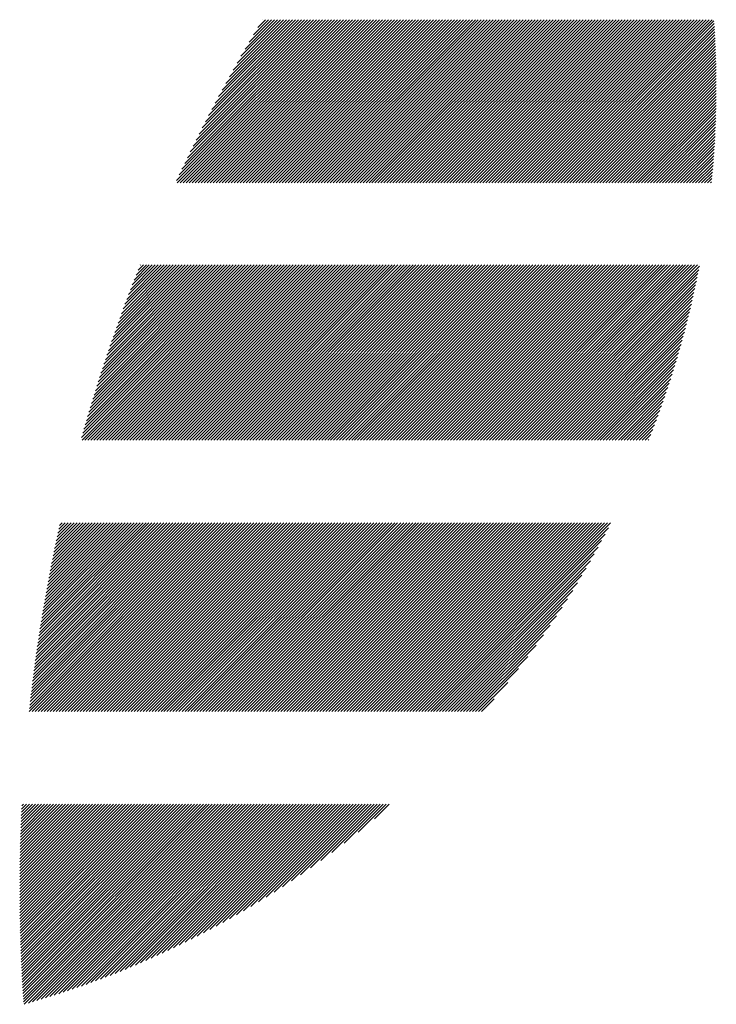
# Model space of a CAD drawing. Units: millimetres. Extents: x -315 to 325, y -237 to 249.
# Drawn here: x -282 to -268, y -170 to -149 of the extents above; entities that cross this region are included whole.
import ezdxf

# ---------------------------------------------------------------- set-up
doc = ezdxf.new("R2010")
doc.units = ezdxf.units.MM
doc.layers.add('CAXA0', color=7, linetype='Continuous', lineweight=70)
doc.layers.add('CAXA5', color=4, linetype='Continuous', lineweight=25)

# ---------------------------------------------------------------- blocks, each defined once
blk = doc.blocks.new('CAXBLOCK36')
at = {"layer": 'CAXA0', "color": 0, "linetype": 'Continuous', "lineweight": 25}
for p, q in [((-278.824, -152.278), (-275.448, -148.902)), ((-278.811, -152.327), (-275.385, -148.902)), ((-278.769, -152.159), (-275.511, -148.902)), ((-278.748, -152.327), (-275.323, -148.902)), ((-278.712, -152.04), (-275.574, -148.902)), ((-278.685, -152.327), (-275.26, -148.902)), ((-278.655, -151.92), (-275.637, -148.902)), ((-278.622, -152.327), (-275.197, -148.902)), ((-278.596, -151.799), (-275.7, -148.902)), ((-278.559, -152.327), (-275.134, -148.902)), ((-278.537, -151.676), (-275.763, -148.902)), ((-278.497, -152.327), (-275.071, -148.902)), ((-278.476, -151.552), (-275.825, -148.902)), ((-278.434, -152.327), (-275.008, -148.902)), ((-278.414, -151.427), (-275.888, -148.902)), ((-278.371, -152.327), (-274.945, -148.902)), ((-278.351, -151.301), (-275.951, -148.902)), ((-278.308, -152.327), (-274.883, -148.902)), ((-278.286, -151.174), (-276.014, -148.902)), ((-278.245, -152.327), (-274.82, -148.902)), ((-278.22, -151.045), (-276.077, -148.902)), ((-278.182, -152.327), (-274.757, -148.902)), ((-278.153, -150.915), (-276.14, -148.902)), ((-278.119, -152.327), (-274.694, -148.902)), ((-278.084, -150.783), (-276.203, -148.902)), ((-278.057, -152.327), (-274.631, -148.902)), ((-278.014, -150.65), (-276.266, -148.902)), ((-277.994, -152.327), (-274.568, -148.902)), ((-277.942, -150.516), (-276.328, -148.902)), ((-277.931, -152.327), (-274.505, -148.902)), ((-277.869, -150.379), (-276.391, -148.902)), ((-277.868, -152.327), (-274.442, -148.902)), ((-277.805, -152.327), (-274.38, -148.902)), ((-277.793, -150.241), (-276.454, -148.902)), ((-277.742, -152.327), (-274.317, -148.902)), ((-277.716, -150.101), (-276.517, -148.902)), ((-277.679, -152.327), (-274.254, -148.902)), ((-277.638, -149.96), (-276.58, -148.902)), ((-277.616, -152.327), (-274.191, -148.902)), ((-277.557, -149.816), (-276.643, -148.902)), ((-277.554, -152.327), (-274.128, -148.902)), ((-277.491, -152.327), (-274.065, -148.902)), ((-277.474, -149.67), (-276.706, -148.902)), ((-277.428, -152.327), (-274.002, -148.902)), ((-277.389, -149.522), (-276.768, -148.902)), ((-277.365, -152.327), (-273.94, -148.902)), ((-277.302, -152.327), (-273.877, -148.902)), ((-277.301, -149.372), (-276.831, -148.902)), ((-277.239, -152.327), (-273.814, -148.902)), ((-277.211, -149.219), (-276.894, -148.902)), ((-277.176, -152.327), (-273.751, -148.902)), ((-277.119, -149.064), (-276.957, -148.902)), ((-277.114, -152.327), (-273.688, -148.902)), ((-277.051, -152.327), (-273.625, -148.902)), ((-277.024, -148.905), (-277.02, -148.902)), ((-276.988, -152.327), (-273.562, -148.902)), ((-276.925, -152.327), (-273.499, -148.902)), ((-276.862, -152.327), (-273.437, -148.902)), ((-276.799, -152.327), (-273.374, -148.902)), ((-276.736, -152.327), (-273.311, -148.902)), ((-276.673, -152.327), (-273.248, -148.902)), ((-276.611, -152.327), (-273.185, -148.902)), ((-276.548, -152.327), (-273.122, -148.902)), ((-276.485, -152.327), (-273.059, -148.902)), ((-276.422, -152.327), (-272.997, -148.902)), ((-276.359, -152.327), (-272.934, -148.902)), ((-276.296, -152.327), (-272.871, -148.902)), ((-276.233, -152.327), (-272.808, -148.902)), ((-276.171, -152.327), (-272.745, -148.902)), ((-276.108, -152.327), (-272.682, -148.902)), ((-276.045, -152.327), (-272.619, -148.902)), ((-275.982, -152.327), (-272.556, -148.902)), ((-275.919, -152.327), (-272.494, -148.902)), ((-275.856, -152.327), (-272.431, -148.902)), ((-275.793, -152.327), (-272.368, -148.902)), ((-275.73, -152.327), (-272.305, -148.902)), ((-275.668, -152.327), (-272.242, -148.902)), ((-275.605, -152.327), (-272.179, -148.902)), ((-275.542, -152.327), (-272.116, -148.902)), ((-275.479, -152.327), (-272.054, -148.902)), ((-275.416, -152.327), (-271.991, -148.902)), ((-275.353, -152.327), (-271.928, -148.902)), ((-275.29, -152.327), (-271.865, -148.902)), ((-275.228, -152.327), (-271.802, -148.902)), ((-275.165, -152.327), (-271.739, -148.902)), ((-275.102, -152.327), (-271.676, -148.902)), ((-275.039, -152.327), (-271.613, -148.902)), ((-274.976, -152.327), (-271.551, -148.902)), ((-274.913, -152.327), (-271.488, -148.902)), ((-274.85, -152.327), (-271.425, -148.902)), ((-274.787, -152.327), (-271.362, -148.902)), ((-274.725, -152.327), (-271.299, -148.902)), ((-274.662, -152.327), (-271.236, -148.902)), ((-274.599, -152.327), (-271.173, -148.902)), ((-274.536, -152.327), (-271.111, -148.902)), ((-274.473, -152.327), (-271.048, -148.902)), ((-274.41, -152.327), (-270.985, -148.902)), ((-274.347, -152.327), (-270.922, -148.902)), ((-274.285, -152.327), (-270.859, -148.902)), ((-274.222, -152.327), (-270.796, -148.902)), ((-274.159, -152.327), (-270.733, -148.902)), ((-274.096, -152.327), (-270.67, -148.902)), ((-274.033, -152.327), (-270.608, -148.902)), ((-273.97, -152.327), (-270.545, -148.902)), ((-273.907, -152.327), (-270.482, -148.902)), ((-273.844, -152.327), (-270.419, -148.902)), ((-273.782, -152.327), (-270.356, -148.902)), ((-273.719, -152.327), (-270.293, -148.902)), ((-273.656, -152.327), (-270.23, -148.902)), ((-273.593, -152.327), (-270.168, -148.902)), ((-273.53, -152.327), (-270.105, -148.902)), ((-273.467, -152.327), (-270.042, -148.902)), ((-273.404, -152.327), (-269.979, -148.902)), ((-273.342, -152.327), (-269.916, -148.902)), ((-273.279, -152.327), (-269.853, -148.902)), ((-273.216, -152.327), (-269.79, -148.902)), ((-273.153, -152.327), (-269.727, -148.902)), ((-273.09, -152.327), (-269.665, -148.902)), ((-273.027, -152.327), (-269.602, -148.902)), ((-272.964, -152.327), (-269.539, -148.902)), ((-272.901, -152.327), (-269.476, -148.902)), ((-272.839, -152.327), (-269.413, -148.902)), ((-272.776, -152.327), (-269.35, -148.902)), ((-272.713, -152.327), (-269.287, -148.902)), ((-272.65, -152.327), (-269.225, -148.902)), ((-272.587, -152.327), (-269.162, -148.902)), ((-272.524, -152.327), (-269.099, -148.902)), ((-272.461, -152.327), (-269.036, -148.902)), ((-272.399, -152.327), (-268.973, -148.902)), ((-272.336, -152.327), (-268.91, -148.902)), ((-272.273, -152.327), (-268.847, -148.902)), ((-272.21, -152.327), (-268.784, -148.902)), ((-272.147, -152.327), (-268.722, -148.902)), ((-272.084, -152.327), (-268.659, -148.902)), ((-272.021, -152.327), (-268.596, -148.902)), ((-271.958, -152.327), (-268.533, -148.902)), ((-271.896, -152.327), (-268.47, -148.902)), ((-271.833, -152.327), (-268.407, -148.902)), ((-271.77, -152.327), (-268.344, -148.902)), ((-271.707, -152.327), (-268.282, -148.902)), ((-271.644, -152.327), (-268.219, -148.902)), ((-271.581, -152.327), (-268.156, -148.902)), ((-271.518, -152.327), (-268.093, -148.902)), ((-271.456, -152.327), (-268.03, -148.902)), ((-271.393, -152.327), (-267.967, -148.902)), ((-271.33, -152.327), (-267.904, -148.902)), ((-271.267, -152.327), (-267.841, -148.902)), ((-271.204, -152.327), (-267.779, -148.902)), ((-271.141, -152.327), (-267.716, -148.902)), ((-271.078, -152.327), (-267.653, -148.902)), ((-271.016, -152.327), (-267.59, -148.902)), ((-270.953, -152.327), (-267.549, -148.924)), ((-270.89, -152.327), (-267.545, -148.983)), ((-270.827, -152.327), (-267.541, -149.042)), ((-270.764, -152.327), (-267.537, -149.101)), ((-270.701, -152.327), (-267.534, -149.16)), ((-270.638, -152.327), (-267.531, -149.22)), ((-270.575, -152.327), (-267.527, -149.279)), ((-270.513, -152.327), (-267.524, -149.339)), ((-270.45, -152.327), (-267.521, -149.399)), ((-270.387, -152.327), (-267.519, -149.459)), ((-270.324, -152.327), (-267.516, -149.52)), ((-270.261, -152.327), (-267.514, -149.58)), ((-270.198, -152.327), (-267.512, -149.641)), ((-270.135, -152.327), (-267.51, -149.702)), ((-270.073, -152.327), (-267.508, -149.763)), ((-270.01, -152.327), (-267.506, -149.824)), ((-269.947, -152.327), (-267.505, -149.886)), ((-269.884, -152.327), (-267.504, -149.947)), ((-269.821, -152.327), (-267.503, -150.009)), ((-269.758, -152.327), (-267.502, -150.071)), ((-269.695, -152.327), (-267.501, -150.133)), ((-269.632, -152.327), (-267.501, -150.196)), ((-269.57, -152.327), (-267.5, -150.258)), ((-269.507, -152.327), (-267.5, -150.321)), ((-269.444, -152.327), (-267.5, -150.384)), ((-269.381, -152.327), (-267.501, -150.447)), ((-269.318, -152.327), (-267.501, -150.51)), ((-269.255, -152.327), (-267.502, -150.574)), ((-269.192, -152.327), (-267.503, -150.638)), ((-269.13, -152.327), (-267.504, -150.702)), ((-269.067, -152.327), (-267.505, -150.766)), ((-269.004, -152.327), (-267.507, -150.83)), ((-268.941, -152.327), (-267.509, -150.895)), ((-268.878, -152.327), (-267.511, -150.96)), ((-268.815, -152.327), (-267.513, -151.025)), ((-268.752, -152.327), (-267.515, -151.09)), ((-268.689, -152.327), (-267.518, -151.156)), ((-268.627, -152.327), (-267.521, -151.221)), ((-268.564, -152.327), (-267.524, -151.287)), ((-268.501, -152.327), (-267.527, -151.354)), ((-268.438, -152.327), (-267.531, -151.42)), ((-268.375, -152.327), (-267.534, -151.487)), ((-268.312, -152.327), (-267.538, -151.554)), ((-268.249, -152.327), (-267.543, -151.621)), ((-268.187, -152.327), (-267.547, -151.688)), ((-268.124, -152.327), (-267.552, -151.756)), ((-268.061, -152.327), (-267.557, -151.823)), ((-267.998, -152.327), (-267.562, -151.892)), ((-267.935, -152.327), (-267.568, -151.96)), ((-267.872, -152.327), (-267.573, -152.029)), ((-267.809, -152.327), (-267.579, -152.098)), ((-267.746, -152.327), (-267.586, -152.167)), ((-267.684, -152.327), (-267.592, -152.236)), ((-267.621, -152.327), (-267.599, -152.306)), ((-280.817, -157.666), (-277.196, -154.045)), ((-280.809, -157.721), (-277.133, -154.045)), ((-280.793, -157.578), (-277.259, -154.045)), ((-280.768, -157.491), (-277.322, -154.045)), ((-280.747, -157.721), (-277.071, -154.045)), ((-280.743, -157.402), (-277.385, -154.045)), ((-280.717, -157.314), (-277.448, -154.045)), ((-280.691, -157.225), (-277.511, -154.045)), ((-280.684, -157.721), (-277.008, -154.045)), ((-280.665, -157.136), (-277.573, -154.045)), ((-280.638, -157.046), (-277.636, -154.045)), ((-280.621, -157.721), (-276.945, -154.045)), ((-280.611, -156.957), (-277.699, -154.045)), ((-280.584, -156.866), (-277.762, -154.045)), ((-280.558, -157.721), (-276.882, -154.045)), ((-280.556, -156.776), (-277.825, -154.045)), ((-280.528, -156.685), (-277.888, -154.045)), ((-280.499, -156.593), (-277.951, -154.045)), ((-280.495, -157.721), (-276.819, -154.045)), ((-280.47, -156.501), (-278.014, -154.045)), ((-280.441, -156.409), (-278.076, -154.045)), ((-280.432, -157.721), (-276.756, -154.045)), ((-280.411, -156.316), (-278.139, -154.045)), ((-280.381, -156.223), (-278.202, -154.045)), ((-280.369, -157.721), (-276.693, -154.045)), ((-280.35, -156.13), (-278.265, -154.045)), ((-280.319, -156.036), (-278.328, -154.045)), ((-280.306, -157.721), (-276.63, -154.045)), ((-280.287, -155.941), (-278.391, -154.045)), ((-280.255, -155.846), (-278.454, -154.045)), ((-280.244, -157.721), (-276.568, -154.045)), ((-280.223, -155.751), (-278.516, -154.045)), ((-280.19, -155.655), (-278.579, -154.045)), ((-280.181, -157.721), (-276.505, -154.045)), ((-280.157, -155.559), (-278.642, -154.045)), ((-280.123, -155.462), (-278.705, -154.045)), ((-280.118, -157.721), (-276.442, -154.045)), ((-280.088, -155.365), (-278.768, -154.045)), ((-280.055, -157.721), (-276.379, -154.045)), ((-280.053, -155.267), (-278.831, -154.045)), ((-280.018, -155.169), (-278.894, -154.045)), ((-279.992, -157.721), (-276.316, -154.045)), ((-279.982, -155.07), (-278.957, -154.045)), ((-279.946, -154.971), (-279.019, -154.045)), ((-279.929, -157.721), (-276.253, -154.045)), ((-279.909, -154.871), (-279.082, -154.045)), ((-279.871, -154.771), (-279.145, -154.045)), ((-279.866, -157.721), (-276.19, -154.045)), ((-279.833, -154.67), (-279.208, -154.045)), ((-279.804, -157.721), (-276.128, -154.045)), ((-279.794, -154.568), (-279.271, -154.045)), ((-279.755, -154.466), (-279.334, -154.045)), ((-279.741, -157.721), (-276.065, -154.045)), ((-279.715, -154.363), (-279.397, -154.045)), ((-279.678, -157.721), (-276.002, -154.045)), ((-279.675, -154.26), (-279.459, -154.045)), ((-279.634, -154.156), (-279.522, -154.045)), ((-279.615, -157.721), (-275.939, -154.045)), ((-279.592, -154.052), (-279.585, -154.045)), ((-279.552, -157.721), (-275.876, -154.045)), ((-279.489, -157.721), (-275.813, -154.045)), ((-279.426, -157.721), (-275.75, -154.045)), ((-279.363, -157.721), (-275.687, -154.045)), ((-279.301, -157.721), (-275.625, -154.045)), ((-279.238, -157.721), (-275.562, -154.045)), ((-279.175, -157.721), (-275.499, -154.045)), ((-279.112, -157.721), (-275.436, -154.045)), ((-279.049, -157.721), (-275.373, -154.045)), ((-278.986, -157.721), (-275.31, -154.045)), ((-278.923, -157.721), (-275.247, -154.045)), ((-278.861, -157.721), (-275.185, -154.045)), ((-278.798, -157.721), (-275.122, -154.045)), ((-278.735, -157.721), (-275.059, -154.045)), ((-278.672, -157.721), (-274.996, -154.045)), ((-278.609, -157.721), (-274.933, -154.045)), ((-278.546, -157.721), (-274.87, -154.045)), ((-278.483, -157.721), (-274.807, -154.045)), ((-278.421, -157.721), (-274.744, -154.045)), ((-278.358, -157.721), (-274.682, -154.045)), ((-278.295, -157.721), (-274.619, -154.045)), ((-278.232, -157.721), (-274.556, -154.045)), ((-278.169, -157.721), (-274.493, -154.045)), ((-278.106, -157.721), (-274.43, -154.045)), ((-278.043, -157.721), (-274.367, -154.045)), ((-277.98, -157.721), (-274.304, -154.045)), ((-277.918, -157.721), (-274.242, -154.045)), ((-277.855, -157.721), (-274.179, -154.045)), ((-277.792, -157.721), (-274.116, -154.045)), ((-277.729, -157.721), (-274.053, -154.045)), ((-277.666, -157.721), (-273.99, -154.045)), ((-277.603, -157.721), (-273.927, -154.045)), ((-277.54, -157.721), (-273.864, -154.045)), ((-277.478, -157.721), (-273.802, -154.045)), ((-277.415, -157.721), (-273.739, -154.045)), ((-277.352, -157.721), (-273.676, -154.045)), ((-277.289, -157.721), (-273.613, -154.045)), ((-277.226, -157.721), (-273.55, -154.045)), ((-277.163, -157.721), (-273.487, -154.045)), ((-277.1, -157.721), (-273.424, -154.045)), ((-277.037, -157.721), (-273.361, -154.045)), ((-276.975, -157.721), (-273.299, -154.045)), ((-276.912, -157.721), (-273.236, -154.045)), ((-276.849, -157.721), (-273.173, -154.045)), ((-276.786, -157.721), (-273.11, -154.045)), ((-276.723, -157.721), (-273.047, -154.045)), ((-276.66, -157.721), (-272.984, -154.045)), ((-276.597, -157.721), (-272.921, -154.045)), ((-276.535, -157.721), (-272.859, -154.045)), ((-276.472, -157.721), (-272.796, -154.045)), ((-276.409, -157.721), (-272.733, -154.045)), ((-276.346, -157.721), (-272.67, -154.045)), ((-276.283, -157.721), (-272.607, -154.045)), ((-276.22, -157.721), (-272.544, -154.045)), ((-276.157, -157.721), (-272.481, -154.045)), ((-276.094, -157.721), (-272.418, -154.045)), ((-276.032, -157.721), (-272.356, -154.045)), ((-275.969, -157.721), (-272.293, -154.045)), ((-275.906, -157.721), (-272.23, -154.045)), ((-275.843, -157.721), (-272.167, -154.045)), ((-275.78, -157.721), (-272.104, -154.045)), ((-275.717, -157.721), (-272.041, -154.045)), ((-275.654, -157.721), (-271.978, -154.045)), ((-275.592, -157.721), (-271.916, -154.045)), ((-275.529, -157.721), (-271.853, -154.045)), ((-275.466, -157.721), (-271.79, -154.045)), ((-275.403, -157.721), (-271.727, -154.045)), ((-275.34, -157.721), (-271.664, -154.045)), ((-275.277, -157.721), (-271.601, -154.045)), ((-275.214, -157.721), (-271.538, -154.045)), ((-275.151, -157.721), (-271.475, -154.045)), ((-275.089, -157.721), (-271.413, -154.045)), ((-275.026, -157.721), (-271.35, -154.045)), ((-274.963, -157.721), (-271.287, -154.045)), ((-274.9, -157.721), (-271.224, -154.045)), ((-274.837, -157.721), (-271.161, -154.045)), ((-274.774, -157.721), (-271.098, -154.045)), ((-274.711, -157.721), (-271.035, -154.045)), ((-274.649, -157.721), (-270.973, -154.045)), ((-274.586, -157.721), (-270.91, -154.045)), ((-274.523, -157.721), (-270.847, -154.045)), ((-274.46, -157.721), (-270.784, -154.045)), ((-274.397, -157.721), (-270.721, -154.045)), ((-274.334, -157.721), (-270.658, -154.045)), ((-274.271, -157.721), (-270.595, -154.045)), ((-274.208, -157.721), (-270.532, -154.045)), ((-274.146, -157.721), (-270.47, -154.045)), ((-274.083, -157.721), (-270.407, -154.045)), ((-274.02, -157.721), (-270.344, -154.045)), ((-273.957, -157.721), (-270.281, -154.045)), ((-273.894, -157.721), (-270.218, -154.045)), ((-273.831, -157.721), (-270.155, -154.045)), ((-273.768, -157.721), (-270.092, -154.045)), ((-273.706, -157.721), (-270.03, -154.045)), ((-273.643, -157.721), (-269.967, -154.045)), ((-273.58, -157.721), (-269.904, -154.045)), ((-273.517, -157.721), (-269.841, -154.045)), ((-273.454, -157.721), (-269.778, -154.045)), ((-273.391, -157.721), (-269.715, -154.045)), ((-273.328, -157.721), (-269.652, -154.045)), ((-273.265, -157.721), (-269.589, -154.045)), ((-273.203, -157.721), (-269.527, -154.045)), ((-273.14, -157.721), (-269.464, -154.045)), ((-273.077, -157.721), (-269.401, -154.045)), ((-273.014, -157.721), (-269.338, -154.045)), ((-272.951, -157.721), (-269.275, -154.045)), ((-272.888, -157.721), (-269.212, -154.045)), ((-272.825, -157.721), (-269.149, -154.045)), ((-272.763, -157.721), (-269.087, -154.045)), ((-272.7, -157.721), (-269.024, -154.045)), ((-272.637, -157.721), (-268.961, -154.045)), ((-272.574, -157.721), (-268.898, -154.045)), ((-272.511, -157.721), (-268.835, -154.045)), ((-272.448, -157.721), (-268.772, -154.045)), ((-272.385, -157.721), (-268.709, -154.045)), ((-272.322, -157.721), (-268.646, -154.045)), ((-272.26, -157.721), (-268.584, -154.045)), ((-272.197, -157.721), (-268.521, -154.045)), ((-272.134, -157.721), (-268.458, -154.045)), ((-272.071, -157.721), (-268.395, -154.045)), ((-272.008, -157.721), (-268.332, -154.045)), ((-271.945, -157.721), (-268.269, -154.045)), ((-271.882, -157.721), (-268.206, -154.045)), ((-271.82, -157.721), (-268.144, -154.045)), ((-271.757, -157.721), (-268.081, -154.045)), ((-271.694, -157.721), (-268.018, -154.045)), ((-271.631, -157.721), (-267.955, -154.045)), ((-271.568, -157.721), (-267.892, -154.045)), ((-271.505, -157.721), (-267.855, -154.071)), ((-271.442, -157.721), (-267.87, -154.148)), ((-271.379, -157.721), (-267.886, -154.227)), ((-271.317, -157.721), (-267.901, -154.305)), ((-271.254, -157.721), (-267.918, -154.385)), ((-271.191, -157.721), (-267.934, -154.464)), ((-271.128, -157.721), (-267.951, -154.544)), ((-271.065, -157.721), (-267.969, -154.625)), ((-271.002, -157.721), (-267.987, -154.705)), ((-270.939, -157.721), (-268.005, -154.787)), ((-270.877, -157.721), (-268.024, -154.868)), ((-270.814, -157.721), (-268.044, -154.951)), ((-270.751, -157.721), (-268.064, -155.033)), ((-270.688, -157.721), (-268.084, -155.117)), ((-270.625, -157.721), (-268.105, -155.2)), ((-270.562, -157.721), (-268.126, -155.285)), ((-270.499, -157.721), (-268.148, -155.37)), ((-270.437, -157.721), (-268.171, -155.455)), ((-270.374, -157.721), (-268.194, -155.541)), ((-270.311, -157.721), (-268.217, -155.627)), ((-270.248, -157.721), (-268.241, -155.714)), ((-270.185, -157.721), (-268.266, -155.802)), ((-270.122, -157.721), (-268.292, -155.89)), ((-270.059, -157.721), (-268.318, -155.979)), ((-269.996, -157.721), (-268.344, -156.068)), ((-269.934, -157.721), (-268.371, -156.159)), ((-269.871, -157.721), (-268.399, -156.249)), ((-269.808, -157.721), (-268.428, -156.341)), ((-269.745, -157.721), (-268.457, -156.433)), ((-269.682, -157.721), (-268.487, -156.526)), ((-269.619, -157.721), (-268.518, -156.62)), ((-269.556, -157.721), (-268.55, -156.714)), ((-269.494, -157.721), (-268.582, -156.809)), ((-269.431, -157.721), (-268.616, -156.906)), ((-269.368, -157.721), (-268.65, -157.003)), ((-269.305, -157.721), (-268.685, -157.1)), ((-269.242, -157.721), (-268.721, -157.199)), ((-269.179, -157.721), (-268.757, -157.299)), ((-269.116, -157.721), (-268.795, -157.399)), ((-269.053, -157.721), (-268.834, -157.501)), ((-268.991, -157.721), (-268.874, -157.604)), ((-268.928, -157.721), (-268.915, -157.708)), ((-281.918, -163.418), (-277.958, -159.458)), ((-281.912, -163.35), (-278.02, -159.458)), ((-281.904, -163.279), (-278.083, -159.458)), ((-281.896, -163.208), (-278.146, -159.458)), ((-281.888, -163.137), (-278.209, -159.458)), ((-281.88, -163.066), (-278.272, -159.458)), ((-281.872, -162.995), (-278.335, -159.458)), ((-281.863, -162.924), (-278.398, -159.458)), ((-281.855, -162.852), (-278.461, -159.458)), ((-281.855, -163.418), (-277.895, -159.458)), ((-281.846, -162.78), (-278.523, -159.458)), ((-281.837, -162.708), (-278.586, -159.458)), ((-281.827, -162.636), (-278.649, -159.458)), ((-281.818, -162.564), (-278.712, -159.458)), ((-281.808, -162.492), (-278.775, -159.458)), ((-281.799, -162.419), (-278.838, -159.458)), ((-281.792, -163.418), (-277.832, -159.458)), ((-281.789, -162.346), (-278.901, -159.458)), ((-281.779, -162.273), (-278.963, -159.458)), ((-281.768, -162.2), (-279.026, -159.458)), ((-281.758, -162.127), (-279.089, -159.458)), ((-281.747, -162.053), (-279.152, -159.458)), ((-281.736, -161.979), (-279.215, -159.458)), ((-281.729, -163.418), (-277.769, -159.458)), ((-281.725, -161.906), (-279.278, -159.458)), ((-281.714, -161.831), (-279.341, -159.458)), ((-281.703, -161.757), (-279.404, -159.458)), ((-281.691, -161.683), (-279.466, -159.458)), ((-281.679, -161.608), (-279.529, -159.458)), ((-281.667, -161.533), (-279.592, -159.458)), ((-281.666, -163.418), (-277.706, -159.458)), ((-281.655, -161.458), (-279.655, -159.458)), ((-281.643, -161.383), (-279.718, -159.458)), ((-281.63, -161.307), (-279.781, -159.458)), ((-281.617, -161.232), (-279.844, -159.458)), ((-281.604, -161.156), (-279.906, -159.458)), ((-281.603, -163.418), (-277.643, -159.458)), ((-281.591, -161.08), (-279.969, -159.458)), ((-281.578, -161.003), (-280.032, -159.458)), ((-281.564, -160.927), (-280.095, -159.458)), ((-281.55, -160.85), (-280.158, -159.458)), ((-281.54, -163.418), (-277.58, -159.458)), ((-281.536, -160.773), (-280.221, -159.458)), ((-281.522, -160.696), (-280.284, -159.458)), ((-281.507, -160.619), (-280.347, -159.458)), ((-281.493, -160.541), (-280.409, -159.458)), ((-281.478, -160.463), (-280.472, -159.458)), ((-281.477, -163.418), (-277.518, -159.458)), ((-281.462, -160.385), (-280.535, -159.458)), ((-281.447, -160.307), (-280.598, -159.458)), ((-281.431, -160.229), (-280.661, -159.458)), ((-281.416, -160.15), (-280.724, -159.458)), ((-281.415, -163.418), (-277.455, -159.458)), ((-281.399, -160.071), (-280.787, -159.458)), ((-281.383, -159.992), (-280.849, -159.458)), ((-281.367, -159.912), (-280.912, -159.458)), ((-281.352, -163.418), (-277.392, -159.458)), ((-281.35, -159.833), (-280.975, -159.458)), ((-281.333, -159.753), (-281.038, -159.458)), ((-281.315, -159.673), (-281.101, -159.458)), ((-281.298, -159.592), (-281.164, -159.458)), ((-281.289, -163.418), (-277.329, -159.458)), ((-281.28, -159.511), (-281.227, -159.458)), ((-281.226, -163.418), (-277.266, -159.458)), ((-281.163, -163.418), (-277.203, -159.458)), ((-281.1, -163.418), (-277.14, -159.458)), ((-281.037, -163.418), (-277.077, -159.458)), ((-280.975, -163.418), (-277.015, -159.458)), ((-280.912, -163.418), (-276.952, -159.458)), ((-280.849, -163.418), (-276.889, -159.458)), ((-280.786, -163.418), (-276.826, -159.458)), ((-280.723, -163.418), (-276.763, -159.458)), ((-280.66, -163.418), (-276.7, -159.458)), ((-280.597, -163.418), (-276.637, -159.458)), ((-280.534, -163.418), (-276.575, -159.458)), ((-280.472, -163.418), (-276.512, -159.458)), ((-280.409, -163.418), (-276.449, -159.458)), ((-280.346, -163.418), (-276.386, -159.458)), ((-280.283, -163.418), (-276.323, -159.458)), ((-280.22, -163.418), (-276.26, -159.458)), ((-280.157, -163.418), (-276.197, -159.458)), ((-280.094, -163.418), (-276.134, -159.458)), ((-280.032, -163.418), (-276.072, -159.458)), ((-279.969, -163.418), (-276.009, -159.458)), ((-279.906, -163.418), (-275.946, -159.458)), ((-279.843, -163.418), (-275.883, -159.458)), ((-279.78, -163.418), (-275.82, -159.458)), ((-279.717, -163.418), (-275.757, -159.458)), ((-279.654, -163.418), (-275.694, -159.458)), ((-279.591, -163.418), (-275.632, -159.458)), ((-279.529, -163.418), (-275.569, -159.458)), ((-279.466, -163.418), (-275.506, -159.458)), ((-279.403, -163.418), (-275.443, -159.458)), ((-279.34, -163.418), (-275.38, -159.458)), ((-279.277, -163.418), (-275.317, -159.458)), ((-279.214, -163.418), (-275.254, -159.458)), ((-279.151, -163.418), (-275.191, -159.458)), ((-279.089, -163.418), (-275.129, -159.458)), ((-279.026, -163.418), (-275.066, -159.458)), ((-278.963, -163.418), (-275.003, -159.458)), ((-278.9, -163.418), (-274.94, -159.458)), ((-278.837, -163.418), (-274.877, -159.458)), ((-278.774, -163.418), (-274.814, -159.458)), ((-278.711, -163.418), (-274.751, -159.458)), ((-278.648, -163.418), (-274.689, -159.458)), ((-278.586, -163.418), (-274.626, -159.458)), ((-278.523, -163.418), (-274.563, -159.458)), ((-278.46, -163.418), (-274.5, -159.458)), ((-278.397, -163.418), (-274.437, -159.458)), ((-278.334, -163.418), (-274.374, -159.458)), ((-278.271, -163.418), (-274.311, -159.458)), ((-278.208, -163.418), (-274.248, -159.458)), ((-278.146, -163.418), (-274.186, -159.458)), ((-278.083, -163.418), (-274.123, -159.458)), ((-278.02, -163.418), (-274.06, -159.458)), ((-277.957, -163.418), (-273.997, -159.458)), ((-277.894, -163.418), (-273.934, -159.458)), ((-277.831, -163.418), (-273.871, -159.458)), ((-277.768, -163.418), (-273.808, -159.458)), ((-277.705, -163.418), (-273.746, -159.458)), ((-277.643, -163.418), (-273.683, -159.458)), ((-277.58, -163.418), (-273.62, -159.458)), ((-277.517, -163.418), (-273.557, -159.458)), ((-277.454, -163.418), (-273.494, -159.458)), ((-277.391, -163.418), (-273.431, -159.458)), ((-277.328, -163.418), (-273.368, -159.458)), ((-277.265, -163.418), (-273.305, -159.458)), ((-277.203, -163.418), (-273.243, -159.458)), ((-277.14, -163.418), (-273.18, -159.458)), ((-277.077, -163.418), (-273.117, -159.458)), ((-277.014, -163.418), (-273.054, -159.458)), ((-276.951, -163.418), (-272.991, -159.458)), ((-276.888, -163.418), (-272.928, -159.458)), ((-276.825, -163.418), (-272.865, -159.458)), ((-276.762, -163.418), (-272.803, -159.458)), ((-276.7, -163.418), (-272.74, -159.458)), ((-276.637, -163.418), (-272.677, -159.458)), ((-276.574, -163.418), (-272.614, -159.458)), ((-276.511, -163.418), (-272.551, -159.458)), ((-276.448, -163.418), (-272.488, -159.458)), ((-276.385, -163.418), (-272.425, -159.458)), ((-276.322, -163.418), (-272.363, -159.458)), ((-276.26, -163.418), (-272.3, -159.458)), ((-276.197, -163.418), (-272.237, -159.458)), ((-276.134, -163.418), (-272.174, -159.458)), ((-276.071, -163.418), (-272.111, -159.458)), ((-276.008, -163.418), (-272.048, -159.458)), ((-275.945, -163.418), (-271.985, -159.458)), ((-275.882, -163.418), (-271.922, -159.458)), ((-275.82, -163.418), (-271.86, -159.458)), ((-275.757, -163.418), (-271.797, -159.458)), ((-275.694, -163.418), (-271.734, -159.458)), ((-275.631, -163.418), (-271.671, -159.458)), ((-275.568, -163.418), (-271.608, -159.458)), ((-275.505, -163.418), (-271.545, -159.458)), ((-275.442, -163.418), (-271.482, -159.458)), ((-275.379, -163.418), (-271.42, -159.458)), ((-275.317, -163.418), (-271.357, -159.458)), ((-275.254, -163.418), (-271.294, -159.458)), ((-275.191, -163.418), (-271.231, -159.458)), ((-275.128, -163.418), (-271.168, -159.458)), ((-275.065, -163.418), (-271.105, -159.458)), ((-275.002, -163.418), (-271.042, -159.458)), ((-274.939, -163.418), (-270.979, -159.458)), ((-274.877, -163.418), (-270.917, -159.458)), ((-274.814, -163.418), (-270.854, -159.458)), ((-274.751, -163.418), (-270.791, -159.458)), ((-274.688, -163.418), (-270.728, -159.458)), ((-274.625, -163.418), (-270.665, -159.458)), ((-274.562, -163.418), (-270.602, -159.458)), ((-274.499, -163.418), (-270.539, -159.458)), ((-274.436, -163.418), (-270.477, -159.458)), ((-274.374, -163.418), (-270.414, -159.458)), ((-274.311, -163.418), (-270.351, -159.458)), ((-274.248, -163.418), (-270.288, -159.458)), ((-274.185, -163.418), (-270.225, -159.458)), ((-274.122, -163.418), (-270.162, -159.458)), ((-274.059, -163.418), (-270.099, -159.458)), ((-273.996, -163.418), (-270.036, -159.458)), ((-273.934, -163.418), (-269.974, -159.458)), ((-273.871, -163.418), (-269.911, -159.458)), ((-273.808, -163.418), (-269.848, -159.458)), ((-273.745, -163.418), (-269.785, -159.458)), ((-273.682, -163.418), (-269.722, -159.458)), ((-273.619, -163.418), (-269.764, -159.563)), ((-273.556, -163.418), (-269.834, -159.695)), ((-273.493, -163.418), (-269.906, -159.831)), ((-273.431, -163.418), (-269.981, -159.969)), ((-273.368, -163.418), (-270.06, -160.11)), ((-273.305, -163.418), (-270.142, -160.256)), ((-273.242, -163.418), (-270.229, -160.405)), ((-273.179, -163.418), (-270.319, -160.558)), ((-273.116, -163.418), (-270.414, -160.716)), ((-273.053, -163.418), (-270.514, -160.879)), ((-272.991, -163.418), (-270.621, -161.048)), ((-272.928, -163.418), (-270.734, -161.224)), ((-272.865, -163.418), (-270.855, -161.408)), ((-272.802, -163.418), (-270.985, -161.601)), ((-272.739, -163.418), (-271.126, -161.805)), ((-272.676, -163.418), (-271.281, -162.023)), ((-272.613, -163.418), (-271.453, -162.258)), ((-272.55, -163.418), (-271.649, -162.516)), ((-272.488, -163.418), (-271.877, -162.807)), ((-272.425, -163.418), (-272.159, -163.152)), ((-282.117, -167.138), (-280.338, -165.359)), ((-282.116, -166.885), (-280.589, -165.359)), ((-282.116, -166.948), (-280.527, -165.359)), ((-282.116, -167.012), (-280.464, -165.359)), ((-282.116, -167.075), (-280.401, -165.359)), ((-282.116, -167.2), (-280.275, -165.359)), ((-282.116, -167.263), (-280.212, -165.359)), ((-282.116, -167.326), (-280.149, -165.359)), ((-282.116, -167.388), (-280.086, -165.359)), ((-282.115, -166.822), (-280.652, -165.359)), ((-282.115, -167.45), (-280.024, -165.359)), ((-282.115, -167.513), (-279.961, -165.359)), ((-282.114, -166.695), (-280.778, -165.359)), ((-282.114, -166.758), (-280.715, -165.359)), ((-282.114, -167.575), (-279.898, -165.359)), ((-282.113, -166.631), (-280.841, -165.359)), ((-282.113, -167.637), (-279.835, -165.359)), ((-282.112, -166.567), (-280.904, -165.359)), ((-282.112, -167.699), (-279.772, -165.359)), ((-282.111, -166.503), (-280.967, -165.359)), ((-282.111, -167.761), (-279.709, -165.359)), ((-282.11, -166.439), (-281.029, -165.359)), ((-282.11, -167.822), (-279.646, -165.359)), ((-282.109, -167.884), (-279.584, -165.359)), ((-282.108, -166.375), (-281.092, -165.359)), ((-282.107, -166.311), (-281.155, -165.359)), ((-282.107, -167.945), (-279.521, -165.359)), ((-282.106, -168.007), (-279.458, -165.359)), ((-282.105, -166.246), (-281.218, -165.359)), ((-282.104, -166.182), (-281.281, -165.359)), ((-282.104, -168.068), (-279.395, -165.359)), ((-282.103, -168.129), (-279.332, -165.359)), ((-282.102, -166.117), (-281.344, -165.359)), ((-282.101, -168.19), (-279.269, -165.359)), ((-282.1, -166.052), (-281.407, -165.359)), ((-282.099, -168.251), (-279.206, -165.359)), ((-282.098, -165.987), (-281.47, -165.359)), ((-282.097, -168.312), (-279.143, -165.359)), ((-282.096, -165.922), (-281.532, -165.359)), ((-282.095, -168.373), (-279.081, -165.359)), ((-282.093, -165.857), (-281.595, -165.359)), ((-282.093, -168.434), (-279.018, -165.359)), ((-282.091, -165.792), (-281.658, -165.359)), ((-282.09, -168.494), (-278.955, -165.359)), ((-282.088, -165.726), (-281.721, -165.359)), ((-282.088, -168.555), (-278.892, -165.359)), ((-282.086, -165.661), (-281.784, -165.359)), ((-282.086, -168.615), (-278.829, -165.359)), ((-282.083, -165.595), (-281.847, -165.359)), ((-282.083, -168.676), (-278.766, -165.359)), ((-282.08, -165.529), (-281.91, -165.359)), ((-282.08, -168.736), (-278.703, -165.359)), ((-282.077, -165.463), (-281.972, -165.359)), ((-282.077, -168.796), (-278.641, -165.359)), ((-282.075, -168.856), (-278.578, -165.359)), ((-282.073, -165.397), (-282.035, -165.359)), ((-282.072, -168.916), (-278.515, -165.359)), ((-282.069, -168.975), (-278.452, -165.359)), ((-282.065, -169.035), (-278.389, -165.359)), ((-282.062, -169.095), (-278.326, -165.359)), ((-282.059, -169.154), (-278.263, -165.359)), ((-282.055, -169.214), (-278.2, -165.359)), ((-282.052, -169.273), (-278.138, -165.359)), ((-282.048, -169.332), (-278.075, -165.359)), ((-282.044, -169.391), (-278.012, -165.359)), ((-282.04, -169.45), (-277.949, -165.359)), ((-282.037, -169.509), (-277.886, -165.359)), ((-282.022, -169.558), (-277.823, -165.359)), ((-281.934, -169.532), (-277.76, -165.359)), ((-281.845, -169.506), (-277.698, -165.359)), ((-281.755, -169.48), (-277.635, -165.359)), ((-281.665, -169.452), (-277.572, -165.359)), ((-281.574, -169.424), (-277.509, -165.359)), ((-281.483, -169.396), (-277.446, -165.359)), ((-281.391, -169.366), (-277.383, -165.359)), ((-281.298, -169.336), (-277.32, -165.359)), ((-281.204, -169.305), (-277.258, -165.359)), ((-281.11, -169.274), (-277.195, -165.359)), ((-281.014, -169.241), (-277.132, -165.359)), ((-280.918, -169.208), (-277.069, -165.359)), ((-280.821, -169.174), (-277.006, -165.359)), ((-280.723, -169.139), (-276.943, -165.359)), ((-280.625, -169.103), (-276.88, -165.359)), ((-280.525, -169.066), (-276.817, -165.359)), ((-280.424, -169.029), (-276.755, -165.359)), ((-280.323, -168.99), (-276.692, -165.359)), ((-280.22, -168.95), (-276.629, -165.359)), ((-280.116, -168.909), (-276.566, -165.359)), ((-280.011, -168.867), (-276.503, -165.359)), ((-279.905, -168.824), (-276.44, -165.359)), ((-279.798, -168.779), (-276.377, -165.359)), ((-279.689, -168.734), (-276.315, -165.359)), ((-279.579, -168.687), (-276.252, -165.359)), ((-279.468, -168.638), (-276.189, -165.359)), ((-279.355, -168.588), (-276.126, -165.359)), ((-279.241, -168.537), (-276.063, -165.359)), ((-279.125, -168.484), (-276, -165.359)), ((-279.008, -168.429), (-275.937, -165.359)), ((-278.888, -168.373), (-275.874, -165.359)), ((-278.767, -168.315), (-275.812, -165.359)), ((-278.644, -168.254), (-275.749, -165.359)), ((-278.519, -168.192), (-275.686, -165.359)), ((-278.391, -168.127), (-275.623, -165.359)), ((-278.261, -168.06), (-275.56, -165.359)), ((-278.129, -167.99), (-275.497, -165.359)), ((-277.993, -167.918), (-275.434, -165.359)), ((-277.855, -167.842), (-275.372, -165.359)), ((-277.713, -167.764), (-275.309, -165.359)), ((-277.568, -167.681), (-275.246, -165.359)), ((-277.419, -167.595), (-275.183, -165.359)), ((-277.266, -167.505), (-275.12, -165.359)), ((-277.108, -167.41), (-275.057, -165.359)), ((-276.945, -167.309), (-274.994, -165.359)), ((-276.776, -167.203), (-274.931, -165.359)), ((-276.6, -167.09), (-274.869, -165.359)), ((-276.416, -166.969), (-274.806, -165.359)), ((-276.223, -166.839), (-274.743, -165.359)), ((-276.018, -166.697), (-274.68, -165.359)), ((-275.801, -166.542), (-274.617, -165.359)), ((-275.566, -166.37), (-274.554, -165.359)), ((-275.307, -166.175), (-274.491, -165.359)), ((-275.016, -165.947), (-274.429, -165.359)), ((-274.672, -165.665), (-274.366, -165.359))]:
    blk.add_line(p, q, dxfattribs=at)

msp = doc.modelspace()

# ---------------------------------------------------------------- block references
at = {"layer": 'CAXA5', "color": 1}
msp.add_blockref('CAXBLOCK36', (0, 0), dxfattribs=at)

doc.saveas('drawing.dxf')
